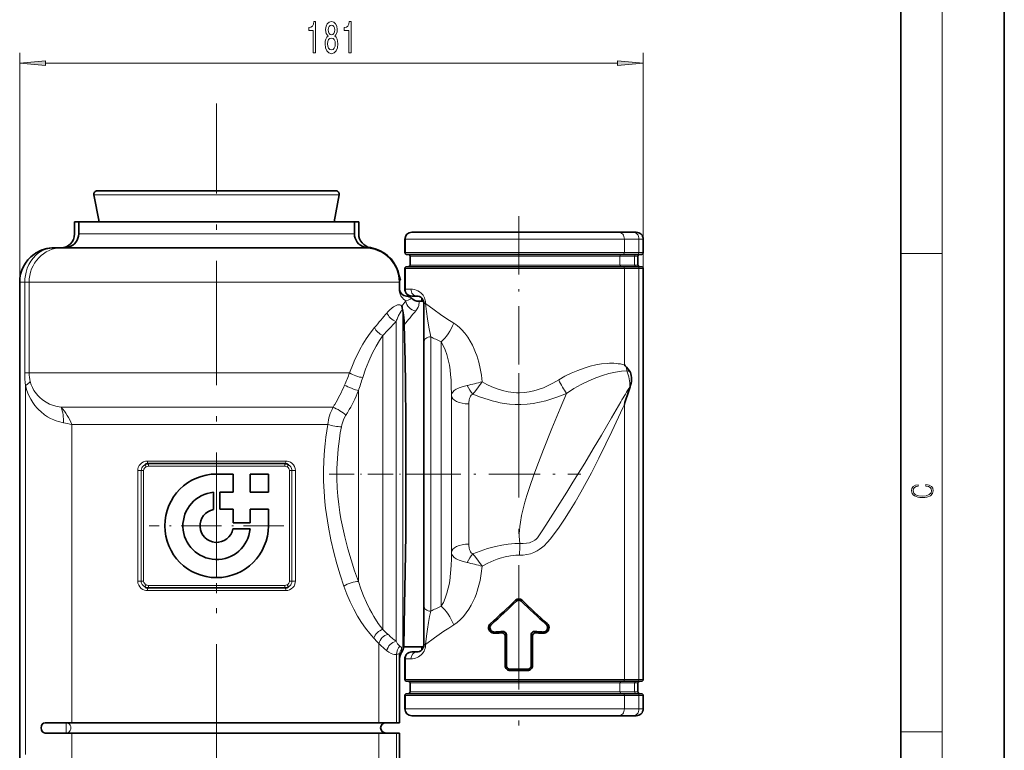
# Model space of a CAD drawing. Extents: x 0 to 210, y 0 to 297.
# Drawn here: x 115 to 210, y 147 to 217 of the extents above; entities that cross this region are included whole.
import ezdxf

# ---------------------------------------------------------------- set-up
doc = ezdxf.new("R2010")
doc.units = 0
doc.linetypes.add('DASHDOT', pattern=[18.5, 12, -3, 0.5, -3])

msp = doc.modelspace()

# ---------------------------------------------------------------- linework, layer by layer
at = {"color": 7, "lineweight": 35}
for p, q in [((210, 0), (210, 297)), ((200, 10), (200, 287)), ((122.469505, 200.725708), (144.084747, 200.725708)), ((144.084747, 200.725708), (145.494049, 200.725708)), ((122.648445, 197.725708), (122.142303, 200.328751)), ((145.315109, 197.725708), (145.821259, 200.328751)), ((120.6763, 197.725708), (120.265114, 197.725708)), ((120.265114, 197.725708), (120.265114, 196.559052)), ((120.6763, 197.725708), (120.6763, 196.559052)), ((120.6763, 197.725708), (146.019287, 197.725708)), ((146.019287, 197.725708), (147.287262, 197.725708)), ((147.287262, 197.725708), (147.287262, 196.559052)), ((147.287262, 197.725708), (147.698456, 197.725708)), ((147.698456, 196.559052), (147.698456, 197.725708)), ((152.815109, 196.725708), (172.771088, 196.725708)), ((174.179901, 196.725708), (172.771088, 196.725708)), ((174.179901, 196.725708), (174.481781, 196.725708)), ((152.148453, 194.759048), (152.148453, 196.059052)), ((175.148453, 194.759048), (175.148453, 196.059052)), ((118.391823, 195.225708), (118.315117, 195.225708)), ((118.391823, 195.225708), (119.058868, 195.225708)), ((119.058868, 195.225708), (147.730576, 195.225708)), ((147.730576, 195.225708), (148.315109, 195.225708)), ((116.51059, 194.695007), (116.509628, 194.694382)), ((152.359238, 194.592377), (152.315109, 194.592377)), ((173.195618, 194.592377), (152.359238, 194.592377)), ((152.648453, 194.42572), (152.648453, 193.559052)), ((174.604431, 194.592377), (173.195618, 194.592377)), ((174.981781, 194.592377), (174.604431, 194.592377)), ((174.648453, 194.42572), (174.648453, 193.559052)), ((152.148453, 191.225708), (152.148453, 193.225708)), ((152.315109, 193.39238), (152.359238, 193.39238)), ((152.359238, 193.39238), (173.195618, 193.39238)), ((174.604431, 193.39238), (173.195618, 193.39238)), ((174.604431, 193.39238), (174.981781, 193.39238)), ((175.148453, 153.559052), (175.148453, 193.225708)), ((151.519989, 192.865829), (151.529892, 192.831421)), ((151.528381, 192.83371), (151.52977, 192.828873)), ((151.532669, 192.820801), (151.529327, 192.83371)), ((151.529327, 192.83371), (151.53009, 192.831482)), ((151.53009, 192.831482), (151.538666, 192.799759)), ((151.641907, 192.42926), (151.734406, 192.095932)), ((151.734406, 192.095932), (151.643265, 192.095932)), ((151.648453, 191.89238), (151.648453, 191.947739)), ((114.981781, 146.00322), (114.981781, 191.89238)), ((151.648453, 191.225708), (151.648453, 191.89238)), ((152.815109, 190.559052), (153.315109, 190.559052)), ((153.505356, 190.059052), (153.799118, 190.059052)), ((153.78569, 190.364609), (153.78569, 190.059052)), ((153.799118, 190.059052), (153.799118, 190.350845)), ((153.799118, 190.059052), (153.868011, 190.059052)), ((153.868011, 190.264893), (153.868011, 190.059052)), ((153.974182, 189.992767), (153.868011, 190.059052)), ((153.981781, 189.89238), (153.981781, 189.858047)), ((153.981781, 189.858047), (153.981781, 187.562943)), ((153.981781, 187.562943), (153.981781, 180.769211)), ((173.545807, 183.693649), (173.545807, 183.694168)), ((173.879059, 181.801422), (173.903107, 181.871552)), ((153.981781, 166.015366), (153.981781, 180.769104)), ((127.398445, 174.39238), (140.565109, 174.39238)), ((133.981781, 173.39238), (135.581787, 173.39238)), ((135.581787, 173.39238), (135.581787, 171.64238)), ((137.231781, 173.39238), (137.231781, 171.64238)), ((137.231781, 173.39238), (138.981781, 173.39238)), ((138.981781, 173.39238), (138.981781, 171.64238)), ((133.681778, 171.62851), (133.681778, 169.964005)), ((134.281784, 171.64238), (134.281784, 169.992386)), ((134.281784, 171.64238), (135.581787, 171.64238)), ((137.231781, 171.64238), (138.981781, 171.64238)), ((134.281784, 169.992386), (135.581787, 169.992386)), ((135.581787, 169.992386), (135.581787, 168.692383)), ((137.231781, 169.992386), (138.981781, 169.992386)), ((137.231781, 169.992386), (137.231781, 168.692383)), ((138.981781, 169.992386), (138.981781, 168.39238)), ((135.581787, 168.692383), (137.231781, 168.692383)), ((135.553406, 168.092377), (137.217911, 168.092377)), ((153.981781, 166.01561), (153.981781, 159.221817)), ((140.565109, 162.39238), (127.398445, 162.39238)), ((153.981781, 159.221832), (153.981781, 156.926712)), ((161.834183, 154.89238), (161.834183, 157.744781)), ((161.960922, 154.89238), (161.960922, 157.871521)), ((164.335968, 157.871521), (164.335968, 154.89238)), ((164.462708, 157.744781), (164.462708, 154.89238)), ((153.974182, 156.791992), (153.868011, 156.725708)), ((153.981781, 156.926712), (153.981781, 156.89238)), ((151.648453, 149.39238), (151.648453, 155.958649)), ((152.038406, 156.725708), (151.94751, 156.386505)), ((152.038406, 156.725708), (153.799118, 156.725708)), ((153.315109, 156.225708), (152.815109, 156.225708)), ((153.78569, 156.725708), (153.78569, 156.420151)), ((153.799118, 156.433914), (153.799118, 156.725708)), ((153.799118, 156.725708), (153.868011, 156.725708)), ((153.868011, 156.725708), (153.868011, 156.519867)), ((152.148453, 155.559052), (152.148453, 153.559052)), ((152.315109, 153.39238), (152.359238, 153.39238)), ((152.359238, 153.39238), (173.195618, 153.39238)), ((152.648453, 153.225708), (152.648453, 152.359039)), ((174.604431, 153.39238), (173.195618, 153.39238)), ((174.604431, 153.39238), (174.981781, 153.39238)), ((174.648453, 153.225708), (174.648453, 152.359039)), ((152.359238, 152.192383), (152.315109, 152.192383)), ((173.195618, 152.192383), (152.359238, 152.192383)), ((174.604431, 152.192383), (173.195618, 152.192383)), ((174.981781, 152.192383), (174.604431, 152.192383)), ((152.148453, 152.025711), (152.148453, 150.725708)), ((175.148453, 150.725708), (175.148453, 152.025711)), ((117.439461, 149.39238), (120.025284, 149.39238)), ((120.025284, 149.39238), (149.485733, 149.39238)), ((149.485733, 149.39238), (149.643295, 149.39238)), ((151.345779, 149.39238), (149.643295, 149.39238)), ((151.345779, 149.39238), (151.648453, 149.39238)), ((152.815109, 150.059052), (172.771088, 150.059052)), ((174.179901, 150.059052), (172.771088, 150.059052)), ((174.179901, 150.059052), (174.481781, 150.059052)), ((117.439461, 148.39238), (120.025284, 148.39238)), ((120.025284, 148.39238), (149.485733, 148.39238)), ((149.485733, 148.39238), (149.643295, 148.39238)), ((151.345779, 148.39238), (149.643295, 148.39238)), ((151.345779, 148.39238), (151.648453, 148.39238)), ((151.648453, 119.725708), (151.648453, 148.39238))]:
    msp.add_line(p, q, dxfattribs=at)
at = {"color": 7, "lineweight": 13}
for p, q in [((204, 6), (204, 291)), ((114.981781, 191.89238), (114.981781, 214.044678)), ((175.148453, 193.225708), (175.148453, 214.044678)), ((117.472267, 213.044678), (172.657959, 213.044678)), ((122.142303, 200.328751), (144.371902, 200.328751)), ((144.371902, 200.328751), (145.821259, 200.328751)), ((120.6763, 196.559052), (146.019287, 196.559052)), ((146.019287, 196.559052), (147.287262, 196.559052)), ((152.148453, 196.059052), (152.207275, 196.059052)), ((152.207275, 196.059052), (173.337128, 196.059052)), ((152.207275, 194.759048), (152.207275, 196.059052)), ((174.745941, 196.059052), (173.337128, 196.059052)), ((173.337128, 194.759048), (173.337128, 196.059052)), ((174.745941, 196.059052), (175.148453, 196.059052)), ((174.745941, 194.759048), (174.745941, 196.059052)), ((152.207275, 194.759048), (152.148453, 194.759048)), ((173.337128, 194.759048), (152.207275, 194.759048)), ((152.663147, 194.42572), (152.648453, 194.42572)), ((172.912598, 194.42572), (152.663147, 194.42572)), ((152.663147, 194.42572), (152.663147, 193.559052)), ((174.321411, 194.42572), (172.912598, 194.42572)), ((172.912598, 194.42572), (172.912598, 193.559052)), ((174.745941, 194.759048), (173.337128, 194.759048)), ((174.648453, 194.42572), (174.321411, 194.42572)), ((174.321411, 194.42572), (174.321411, 193.559052)), ((175.148453, 194.759048), (174.745941, 194.759048)), ((200, 194.666672), (204, 194.666672)), ((152.148453, 193.225708), (152.207275, 193.225708)), ((152.207275, 191.225708), (152.207275, 193.225708)), ((152.207275, 193.225708), (173.337128, 193.225708)), ((152.648453, 193.559052), (152.663147, 193.559052)), ((152.663147, 193.559052), (172.912598, 193.559052)), ((174.321411, 193.559052), (172.912598, 193.559052)), ((173.337128, 183.927979), (173.337128, 193.225708)), ((174.745941, 193.225708), (173.337128, 193.225708)), ((174.321411, 193.559052), (174.648453, 193.559052)), ((174.745941, 153.559052), (174.745941, 193.225708)), ((174.745941, 193.225708), (175.148453, 193.225708)), ((151.641907, 192.42926), (151.606873, 192.42926)), ((114.981781, 191.89238), (115.473267, 191.89238)), ((115.473267, 191.89238), (115.473267, 183.15477)), ((115.473267, 191.89238), (115.883774, 191.89238)), ((115.883774, 191.89238), (115.883774, 183.15477)), ((115.883774, 191.89238), (150.655853, 191.89238)), ((150.655853, 191.89238), (151.59996, 191.89238)), ((151.59996, 191.89238), (151.648453, 191.89238)), ((151.59996, 191.225708), (151.59996, 191.89238)), ((151.59996, 191.225708), (151.648453, 191.225708)), ((152.148453, 191.225708), (152.207275, 191.225708)), ((152.207275, 191.225708), (152.736679, 191.225708)), ((151.94751, 189.130188), (151.94751, 156.386505)), ((154.148453, 189.89238), (153.981781, 189.89238)), ((154.148453, 189.858047), (153.981781, 189.858047)), ((154.148453, 189.89238), (154.148453, 189.858047)), ((151.303558, 188.116791), (151.303558, 157.254272)), ((150.02916, 186.762329), (150.02916, 158.396118)), ((154.648453, 160.152695), (154.648453, 186.63205)), ((155.648453, 160.626129), (155.648453, 186.15863)), ((173.337128, 183.925323), (173.337128, 183.927963)), ((115.473274, 183.15477), (115.883774, 183.15477)), ((146.820297, 183.15477), (115.883774, 183.15477)), ((115.541809, 146.332489), (115.541809, 181.931168)), ((173.903137, 181.871552), (173.876129, 181.82605)), ((173.876129, 181.826065), (173.878983, 181.801605)), ((147.672134, 181.438522), (147.672134, 163.018707)), ((156.648453, 165.818665), (156.648453, 180.966095)), ((118.977806, 179.828857), (145.219696, 179.828857)), ((158.315109, 166.62439), (158.315109, 180.160385)), ((173.337128, 180.105377), (173.185272, 179.773712)), ((173.337128, 180.105377), (173.337128, 180.107422)), ((173.337128, 153.559052), (173.337128, 180.105377)), ((120.025284, 178.165894), (144.708374, 178.165894)), ((120.025284, 149.39238), (120.025284, 178.165894)), ((127.043732, 174.290176), (127.17675, 174.078506)), ((127.303947, 174.64238), (140.659607, 174.64238)), ((127.398445, 174.39238), (127.398445, 174.14238)), ((127.398445, 174.14238), (140.565109, 174.14238)), ((140.565109, 174.39238), (140.565109, 174.14238)), ((140.91983, 174.290176), (140.786804, 174.078506)), ((126.711441, 173.725708), (126.374123, 173.725708)), ((126.374123, 173.725708), (126.374123, 163.059052)), ((126.711441, 173.725708), (126.941093, 173.725708)), ((126.711441, 173.725708), (126.711441, 163.059052)), ((126.941093, 173.725708), (126.941093, 163.059052)), ((141.022461, 163.059052), (141.022461, 173.725708)), ((141.252121, 173.725708), (141.022461, 173.725708)), ((141.252121, 163.059052), (141.252121, 173.725708)), ((141.252121, 173.725708), (141.589432, 173.725708)), ((141.589432, 163.059052), (141.589432, 173.725708)), ((126.711441, 163.059052), (126.374123, 163.059052)), ((126.711441, 163.059052), (126.941093, 163.059052)), ((127.043732, 162.494583), (127.17675, 162.706253)), ((140.565109, 162.64238), (127.398445, 162.64238)), ((127.398445, 162.39238), (127.398445, 162.64238)), ((140.565109, 162.39238), (140.565109, 162.64238)), ((140.91983, 162.494583), (140.786804, 162.706253)), ((141.252121, 163.059052), (141.022461, 163.059052)), ((141.252121, 163.059052), (141.589432, 163.059052)), ((140.659607, 162.14238), (127.303947, 162.14238)), ((162.91217, 161.128662), (162.825836, 161.214981)), ((163.384735, 161.128662), (163.471054, 161.214981)), ((160.505676, 158.868469), (160.412262, 158.961899)), ((165.791214, 158.868469), (165.884628, 158.961899)), ((150.363327, 158.076218), (150.02916, 158.396118)), ((150.5298, 157.916916), (150.363327, 158.076218)), ((160.815109, 158.144653), (160.815109, 158.021027)), ((161.484955, 158.062225), (161.613556, 158.190811)), ((161.834183, 157.744781), (161.960922, 157.871521)), ((164.462708, 157.744781), (164.335968, 157.871521)), ((164.811935, 158.062225), (164.68335, 158.190811)), ((165.481781, 158.144653), (165.481781, 158.021027)), ((149.485733, 157.201004), (149.169479, 157.539185)), ((149.643295, 157.032593), (149.485733, 157.201004)), ((149.643295, 157.032593), (149.643295, 149.39238)), ((154.148453, 156.926712), (153.981781, 156.926712)), ((154.148453, 156.89238), (153.981781, 156.89238)), ((154.148453, 156.926712), (154.148453, 156.89238)), ((151.345779, 149.39238), (151.345779, 155.986404)), ((151.841522, 156.53656), (151.841522, 156.165283)), ((152.207275, 155.559052), (152.148453, 155.559052)), ((152.207275, 155.559052), (152.207275, 153.559052)), ((152.736679, 155.559052), (152.207275, 155.559052)), ((161.960922, 154.89238), (161.834183, 154.89238)), ((164.335968, 154.89238), (164.462708, 154.89238)), ((162.315109, 154.548782), (162.315109, 154.427185)), ((163.981781, 154.548782), (163.981781, 154.427185)), ((152.148453, 153.559052), (152.207275, 153.559052)), ((152.207275, 153.559052), (173.337128, 153.559052)), ((152.648453, 153.225708), (152.663147, 153.225708)), ((152.663147, 153.225708), (172.912598, 153.225708)), ((152.663147, 153.225708), (152.663147, 152.359039)), ((174.321411, 153.225708), (172.912598, 153.225708)), ((172.912598, 153.225708), (172.912598, 152.359039)), ((174.745941, 153.559052), (173.337128, 153.559052)), ((174.321411, 153.225708), (174.321411, 152.359039)), ((174.321411, 153.225708), (174.648453, 153.225708)), ((174.745941, 153.559052), (175.148453, 153.559052)), ((152.663147, 152.359039), (152.648453, 152.359039)), ((172.912598, 152.359039), (152.663147, 152.359039)), ((174.321411, 152.359039), (172.912598, 152.359039)), ((174.648453, 152.359039), (174.321411, 152.359039)), ((152.207275, 152.025711), (152.148453, 152.025711)), ((173.337128, 152.025711), (152.207275, 152.025711)), ((152.207275, 152.025711), (152.207275, 150.725708)), ((174.745941, 152.025711), (173.337128, 152.025711)), ((173.337128, 150.725708), (173.337128, 152.025711)), ((174.745941, 150.725708), (174.745941, 152.025711)), ((175.148453, 152.025711), (174.745941, 152.025711)), ((152.148453, 150.725708), (152.207275, 150.725708)), ((152.207275, 150.725708), (173.337128, 150.725708)), ((174.745941, 150.725708), (173.337128, 150.725708)), ((174.745941, 150.725708), (175.148453, 150.725708)), ((119.472206, 149.39238), (119.472206, 148.89238)), ((119.472206, 148.39238), (119.472206, 148.89238)), ((120.025284, 119.725708), (120.025284, 148.39238)), ((149.643295, 148.39238), (149.643295, 119.725708)), ((151.345779, 119.725708), (151.345779, 148.39238)), ((200, 148.5), (204, 148.5))]:
    msp.add_line(p, q, dxfattribs=at)
at = {"color": 7, "linetype": 'DASHDOT', "lineweight": 13}
for p, q in [((133.981781, 107.959045), (133.981781, 209.159058)), ((163.148453, 183.110016), (163.148453, 147.054413))]:
    msp.add_line(p, q, dxfattribs=at)
at = {"color": 7, "linetype": 'DASHDOT', "lineweight": 13, "ltscale": 0.469624}
msp.add_line((163.148453, 198.291122), (163.148453, 179.506165), dxfattribs=at)
at = {"color": 7, "linetype": 'DASHDOT', "lineweight": 13, "ltscale": 0.325}
for p, q in [((133.981781, 174.89238), (133.981781, 161.89238)), ((140.481781, 168.39238), (127.481781, 168.39238))]:
    msp.add_line(p, q, dxfattribs=at)
at = {"color": 7, "linetype": 'DASHDOT', "lineweight": 13, "ltscale": 0.202723}
msp.add_line((144.837616, 173.39238), (152.946518, 173.39238), dxfattribs=at)
at = {"color": 7, "linetype": 'DASHDOT', "lineweight": 13, "ltscale": 0.413051}
msp.add_line((152.60495, 173.39238), (169.126984, 173.39238), dxfattribs=at)
at = {"color": 7, "lineweight": 13}
for points in [[(143.307037, 214.044678), (143.54306, 214.044678), (143.54306, 217.066284), (143.366699, 217.066284), (143.320007, 216.802597), (143.226639, 216.625366), (143.083984, 216.521622), (142.886871, 216.48703), (142.886871, 216.180115), (143.307037, 216.180115)], [(144.7435, 215.661377), (144.611221, 215.540344), (144.520447, 215.371765), (144.463379, 215.159943), (144.445236, 214.904907), (144.486725, 214.520172), (144.606033, 214.221909), (144.800568, 214.031708), (145.065109, 213.958221), (145.327072, 214.031708), (145.521606, 214.221909), (145.6409, 214.520172), (145.684998, 214.904907), (145.664246, 215.159943), (145.609787, 215.371765), (145.516418, 215.540344), (145.386734, 215.661377), (145.490479, 215.765137), (145.563095, 215.907776), (145.607193, 216.080688), (145.622757, 216.292511), (145.581253, 216.599426), (145.472321, 216.845825), (145.295944, 217.005768), (145.065109, 217.066284), (144.83168, 217.005768), (144.655319, 216.845825), (144.543793, 216.599426), (144.504883, 216.292511), (144.517853, 216.080688), (144.561951, 215.907776)], [(144.751282, 216.257935), (144.772034, 216.448135), (144.834274, 216.595108), (144.932831, 216.685883), (145.065109, 216.720459), (145.194794, 216.685883), (145.29335, 216.595108), (145.355606, 216.448135), (145.378952, 216.257935), (145.355606, 216.0634), (145.29335, 215.912109), (145.194794, 215.812683), (145.065109, 215.782425), (144.932831, 215.817001), (144.834274, 215.912109), (144.772034, 216.0634)], [(146.729813, 214.044678), (146.965836, 214.044678), (146.965836, 217.066284), (146.789459, 217.066284), (146.742783, 216.802597), (146.649414, 216.625366), (146.50676, 216.521622), (146.309631, 216.48703), (146.309631, 216.180115), (146.729813, 216.180115)], [(144.694214, 214.913544), (144.71756, 215.142654), (144.792786, 215.315567), (144.9095, 215.427948), (145.065109, 215.466858), (145.21814, 215.427948), (145.334854, 215.315567), (145.410065, 215.142654), (145.436005, 214.913544), (145.410065, 214.667145), (145.334854, 214.481262), (145.21814, 214.360229), (145.065109, 214.32132), (144.9095, 214.360229), (144.792786, 214.481262), (144.71756, 214.667145)], [(117.472267, 213.262558), (114.981781, 213.044678), (117.472267, 212.826782)], [(172.657959, 212.826782), (175.148453, 213.044678), (172.657959, 213.262558)], [(202.439102, 172.234772), (202.669983, 172.193054), (202.842438, 172.099167), (202.948151, 171.959396), (202.984299, 171.779984), (202.925888, 171.563004), (202.753433, 171.400284), (202.469696, 171.295975), (202.085831, 171.260513), (201.707535, 171.295975), (201.432144, 171.398193), (201.262466, 171.558838), (201.204056, 171.775803), (201.237427, 171.946884), (201.332016, 172.082489), (201.482224, 172.176361), (201.676941, 172.220169), (201.676941, 172.355774), (201.415466, 172.30571), (201.215179, 172.186798), (201.087219, 172.007385), (201.039932, 171.775803), (201.112259, 171.504593), (201.198486, 171.391937), (201.3181, 171.295975), (201.646332, 171.164536), (201.854965, 171.129074), (202.088623, 171.118637), (202.327835, 171.129074), (202.536453, 171.164536), (202.870255, 171.293884), (203.078888, 171.500427), (203.148422, 171.771637), (203.098358, 172.011551), (202.962051, 172.195145), (202.739517, 172.316147), (202.439102, 172.370377)]]:
    msp.add_lwpolyline(points, close=True, dxfattribs=at)
at = {"color": 7, "lineweight": 35}
for points in [[(120.6763, 196.559052), (120.65918, 196.349274), (120.608376, 196.145065), (120.525467, 195.951691), (120.411575, 195.772186), (120.270714, 195.613007), (120.106735, 195.477798), (119.921783, 195.368484), (119.722122, 195.289001), (119.512581, 195.241074), (119.305565, 195.225708)], [(147.287262, 196.559052), (147.304382, 196.349274), (147.355194, 196.145065), (147.438095, 195.951691), (147.551987, 195.772186), (147.692841, 195.613007), (147.856827, 195.477798), (148.041779, 195.368484), (148.24144, 195.289001), (148.450989, 195.241074), (148.556442, 195.229401)], [(151.49649, 192.942734), (151.613678, 192.530945), (151.641907, 192.42926)], [(152.093781, 187.799393), (152.078735, 188.12796), (152.045898, 188.492508), (151.984009, 188.934082), (151.94751, 189.130188)], [(152.093781, 187.799393), (152.165497, 184.251343), (152.199677, 182.094833), (152.24025, 178.499756), (152.260284, 174.69989), (152.257309, 171.091125), (152.233704, 167.55864), (152.18808, 163.905716), (152.131317, 160.724747), (152.038406, 156.725708)], [(173.337128, 183.925323), (173.414062, 183.842529), (173.545761, 183.693649)], [(173.545807, 183.694168), (173.704391, 183.500153), (173.853653, 183.291473)], [(173.853577, 183.291489), (173.917328, 183.177994), (173.965485, 183.056961), (174.003448, 182.91243), (174.02916, 182.713867), (174.031342, 182.534454), (174.01297, 182.327423), (173.98024, 182.145599), (173.90332, 181.871826)], [(173.337128, 180.107422), (173.390015, 180.283905), (173.718628, 181.331161), (173.878983, 181.801605)], [(160.412262, 158.961899), (160.322617, 158.860596), (160.260666, 158.739288), (160.23114, 158.60379), (160.23761, 158.465073), (160.279449, 158.333206), (160.353088, 158.217087), (160.45137, 158.124878), (160.568481, 158.05986), (160.69725, 158.025162), (160.815109, 158.021027)], [(160.505676, 158.868469), (160.436951, 158.790085), (160.389664, 158.696411), (160.367493, 158.593353), (160.372406, 158.48703), (160.404297, 158.385773), (160.460022, 158.297073), (160.535522, 158.225494), (160.625687, 158.174973), (160.718826, 158.148895), (160.815109, 158.144653)], [(165.884628, 158.961899), (165.974274, 158.860596), (166.036224, 158.739288), (166.065765, 158.60379), (166.059296, 158.465073), (166.017441, 158.333206), (165.943817, 158.217087), (165.845535, 158.124878), (165.728424, 158.05986), (165.59964, 158.025162), (165.481781, 158.021027)], [(165.791214, 158.868469), (165.859955, 158.790085), (165.907227, 158.696411), (165.929413, 158.593353), (165.924484, 158.48703), (165.892593, 158.385773), (165.836884, 158.297073), (165.761368, 158.225494), (165.671219, 158.174973), (165.578064, 158.148895), (165.481781, 158.144653)], [(161.834183, 157.744781), (161.816544, 157.848694), (161.765625, 157.940674), (161.687042, 158.010681), (161.589645, 158.052094), (161.484955, 158.062225)], [(161.960922, 157.871521), (161.943436, 157.975342), (161.892975, 158.067444), (161.814941, 158.137939), (161.717987, 158.180038), (161.613556, 158.190811)], [(164.335968, 157.871521), (164.353455, 157.975342), (164.403931, 158.067444), (164.481949, 158.137939), (164.578903, 158.180038), (164.68335, 158.190811)], [(164.462708, 157.744781), (164.480362, 157.848694), (164.531265, 157.940674), (164.609848, 158.010681), (164.707245, 158.052094), (164.811935, 158.062225)]]:
    msp.add_lwpolyline(points, dxfattribs=at)
at = {"color": 7, "lineweight": 13}
for points in [[(118.108856, 195.217209), (117.764732, 195.164474), (117.430328, 195.064377), (117.110725, 194.918732), (116.810577, 194.730164), (116.534019, 194.502014), (116.279633, 194.232239), (116.056633, 193.92984), (115.867462, 193.599716), (115.713959, 193.246887), (115.597481, 192.876434), (115.528587, 192.553406), (115.487122, 192.224396), (115.473267, 191.89238)], [(148.315109, 195.225708), (148.653549, 195.207901), (148.988571, 195.154633), (149.381668, 195.044525), (149.758652, 194.885651), (150.113632, 194.68045), (150.44104, 194.432007), (150.735733, 194.144135), (150.993347, 193.820801), (151.209396, 193.467377), (151.380432, 193.08934), (151.503708, 192.692581), (151.577255, 192.283279), (151.59996, 191.89238)], [(152.252106, 190.09343), (152.142288, 190.166656), (152.0271, 190.261765), (151.907867, 190.386673), (151.833633, 190.48378), (151.761108, 190.600845), (151.689713, 190.752991), (151.631561, 190.942215), (151.608383, 191.078888), (151.59996, 191.225708)], [(154.148453, 189.89238), (154.141403, 190.025345), (154.120697, 190.15535), (154.087524, 190.279831), (154.043503, 190.396851), (153.980133, 190.523758), (153.906982, 190.638123), (153.741241, 190.829224), (153.575272, 190.965012), (153.404388, 191.067154), (153.23999, 191.138092), (153.078171, 191.186127), (152.904175, 191.216293), (152.736679, 191.225708)], [(152.252106, 190.09343), (152.482422, 190.162842), (152.61232, 190.225281), (152.675079, 190.26413), (152.791214, 190.359039)], [(153.213715, 189.153137), (153.340576, 189.328613), (153.422729, 189.485107), (153.484314, 189.661987), (153.505081, 189.76152), (153.517303, 189.917542), (153.505356, 190.059052)], [(150.655853, 189.194962), (150.915298, 189.426804), (151.044739, 189.521484), (151.173416, 189.600449), (151.300873, 189.662064), (151.426468, 189.703949), (151.545532, 189.722458), (151.661194, 189.714569), (151.771851, 189.672653), (151.823593, 189.635849), (151.873108, 189.584976)], [(151.395508, 188.34819), (151.541306, 188.674072), (151.684082, 188.943054), (151.790817, 189.102524), (151.84201, 189.15921), (151.878738, 189.186722), (151.89653, 189.193939), (151.91391, 189.195221), (151.933853, 189.18573)], [(156.86937, 187.945908), (156.217316, 188.362198), (155.590027, 188.78923), (154.974518, 189.231522), (154.148453, 189.858047)], [(154.148453, 189.858047), (154.231003, 189.060074), (154.329651, 188.35405), (154.460632, 187.572968), (154.648453, 186.63205)], [(146.820297, 183.15477), (147.15564, 184.028458), (147.339813, 184.454041), (147.53476, 184.870789), (147.810898, 185.410828), (148.104553, 185.930496), (148.414185, 186.426926), (148.812363, 186.999115), (149.226791, 187.526321)], [(159.603699, 182.295197), (159.531616, 182.931076), (159.425125, 183.566696), (159.280167, 184.198807), (159.092575, 184.823044), (158.98024, 185.133789), (158.855438, 185.440247), (158.668823, 185.840408), (158.458145, 186.228348), (158.22258, 186.600723), (157.930954, 186.991409), (157.607635, 187.351517), (157.427002, 187.5242), (157.238129, 187.68515), (157.056961, 187.821808), (156.869385, 187.945923)], [(148.080582, 182.706833), (148.351883, 183.514618), (148.658936, 184.292847), (148.999939, 185.034821), (149.371277, 185.7332), (149.69397, 186.267075), (150.02916, 186.762329)], [(156.648453, 180.966095), (156.630646, 181.979355), (156.606033, 182.474045), (156.568649, 182.959274), (156.516586, 183.43364), (156.4478, 183.895554), (156.343765, 184.415771), (156.211105, 184.912552), (156.047363, 185.380402), (155.861572, 185.79184), (155.648453, 186.15863)], [(167.001038, 182.475845), (167.603378, 182.819351), (168.215286, 183.126434), (168.83139, 183.393982), (169.445541, 183.619415), (170.026794, 183.794266), (170.593872, 183.927521), (171.140442, 184.019012), (171.660522, 184.069519)], [(167.001038, 182.47583), (166.432648, 182.151459), (165.84491, 181.860352), (165.523422, 181.721878), (165.196671, 181.597168), (164.906906, 181.500702), (164.613556, 181.417084), (164.151672, 181.315094), (163.683685, 181.249985), (163.212128, 181.224304), (162.936752, 181.228027), (162.661911, 181.245483), (162.388199, 181.276413), (162.11615, 181.320419), (161.578888, 181.445206), (161.052963, 181.614182), (160.5401, 181.820892), (160.065796, 182.046326), (159.603699, 182.295197)], [(167.750153, 181.178192), (168.458984, 181.630493), (169.175919, 182.034378), (169.890625, 182.385666), (170.567764, 182.672256), (171.221008, 182.905869), (171.839447, 183.086731)], [(171.839447, 183.086731), (172.482376, 183.229584), (173.060455, 183.313324), (173.568878, 183.34523)], [(115.541809, 181.931168), (115.675957, 181.459778), (115.847534, 181.018478), (116.05101, 180.611252), (116.239532, 180.301605), (116.443573, 180.016632), (116.660713, 179.756073), (116.830849, 179.576416), (117.006317, 179.409912), (117.370499, 179.11499), (117.661697, 178.920181), (117.959625, 178.752655), (118.262894, 178.61113), (118.493126, 178.521362), (118.725266, 178.44519), (119.193832, 178.332199)], [(115.996712, 182.310913), (116.090576, 182.013046), (116.210152, 181.730804), (116.352859, 181.466675), (116.469193, 181.287521), (116.595299, 181.119034), (116.733627, 180.957657), (116.880287, 180.807693), (117.191208, 180.544525), (117.52523, 180.324081), (117.869965, 180.147537), (118.228867, 180.007431), (118.598976, 179.901779), (118.977806, 179.828857)], [(158.154251, 181.936722), (157.763214, 181.840424), (157.407181, 181.717941), (157.247589, 181.647446), (157.10321, 181.571121), (156.9151, 181.44278), (156.774567, 181.302994), (156.685577, 181.153671), (156.657669, 181.060898), (156.648453, 180.966095)], [(159.603699, 182.295197), (159.52507, 182.169373), (159.27182, 181.795334), (158.999451, 181.438095), (158.713196, 181.106888)], [(158.713196, 181.106888), (158.631622, 181.053192), (158.560791, 180.985825), (158.492645, 180.895676), (158.43811, 180.796463), (158.389084, 180.672211), (158.353897, 180.542068), (158.31813, 180.271149), (158.315125, 180.160385)], [(167.750153, 181.178192), (167.333405, 181.003464), (166.909271, 180.839035), (166.332092, 180.638611), (165.742172, 180.463715), (165.140427, 180.318878), (164.54538, 180.211105), (163.942352, 180.139557), (163.334396, 180.10704), (162.799072, 180.111832), (162.26564, 180.147675), (161.736481, 180.213379), (161.361954, 180.277588), (160.991165, 180.355164), (160.588623, 180.454636), (160.191513, 180.567688), (159.441528, 180.819153), (158.713196, 181.106888)], [(164.566925, 173.219757), (164.87915, 174.071274), (165.524887, 175.750504), (166.336395, 177.774841), (167.141235, 179.730606), (167.750153, 181.178192)], [(172.989685, 180.373581), (172.083176, 178.823288), (171.113373, 177.149933), (170.330582, 175.816956), (169.513306, 174.453613), (168.369247, 172.594696), (167.769287, 171.63829)], [(173.185272, 179.773682), (172.127563, 177.489853), (171.55835, 176.297089), (170.876404, 174.914658), (170.156769, 173.516861), (169.652695, 172.576645), (169.130753, 171.637558), (168.581009, 170.686996)], [(146.464569, 179.067932), (146.27179, 178.715317), (146.122391, 178.339355), (146.065933, 178.145462), (146.022644, 177.949265)], [(145.300644, 165.825546), (145.01445, 167.035873), (144.771317, 168.256653), (144.575317, 169.486221), (144.496124, 170.103775), (144.429993, 170.722809), (144.352173, 171.71611), (144.309662, 172.711319), (144.30304, 173.707291), (144.332397, 174.702942), (144.397339, 175.697098), (144.455566, 176.316528), (144.527069, 176.934708), (144.708374, 178.165894)], [(146.648453, 166.155685), (146.346497, 167.31665), (146.0896, 168.486511), (145.979462, 169.074356), (145.882248, 169.663849), (145.773544, 170.452118), (145.689636, 171.242477), (145.631332, 172.034393), (145.595993, 172.983887), (145.598648, 173.933685), (145.639267, 174.882858), (145.717285, 175.830536), (145.831619, 176.775818), (145.920593, 177.363312), (146.022644, 177.949249)], [(127.303947, 174.64238), (127.118561, 174.623978), (126.940254, 174.569351), (126.775459, 174.479919), (126.628632, 174.35582), (126.509338, 174.201752), (126.424492, 174.023315), (126.386871, 173.876968), (126.374123, 173.725708)], [(127.043732, 174.290176), (126.959572, 174.229294), (126.884354, 174.157547), (126.821671, 174.077957), (126.771469, 173.990005), (126.726761, 173.86116), (126.711441, 173.725708)], [(127.17675, 174.078506), (127.083351, 174.008057), (127.021835, 173.942093), (126.977028, 173.871674), (126.95005, 173.799026), (126.941093, 173.725708)], [(141.589432, 173.725708), (141.566513, 173.927963), (141.499741, 174.118515), (141.394226, 174.287659), (141.260147, 174.425552), (141.102493, 174.531723), (140.92807, 174.603348), (140.795273, 174.632568), (140.659607, 174.64238)], [(140.786804, 174.078506), (140.877762, 174.010269), (140.948929, 173.932602), (140.996811, 173.849335), (141.022461, 173.725708)], [(140.91983, 174.290176), (141.045547, 174.192139), (141.147507, 174.069504), (141.218018, 173.92662), (141.243484, 173.827576), (141.252121, 173.725708)], [(164.566925, 173.219757), (164.239319, 172.279938), (163.932404, 171.330261), (163.743225, 170.689789), (163.570892, 170.043823), (163.420166, 169.390717), (163.298141, 168.730087), (163.244125, 168.34137), (163.205948, 167.949478), (163.190247, 167.664871), (163.186386, 167.378571), (163.200745, 167.029648), (163.240692, 166.679169)], [(163.240692, 166.679153), (163.569092, 166.672577), (163.891678, 166.702682), (164.180923, 166.766418), (164.321762, 166.813278), (164.459152, 166.871811), (164.682434, 167.003143), (164.819229, 167.113876), (164.943054, 167.239349), (165.020111, 167.330154), (165.159637, 167.51651), (165.411667, 167.897232), (165.769257, 168.46727), (167.769287, 171.63829)], [(163.225693, 165.560257), (163.581207, 165.572861), (163.931946, 165.620895), (164.275696, 165.705002), (164.602798, 165.82312), (164.911026, 165.97377), (165.127579, 166.106064), (165.332703, 166.254059), (165.584976, 166.468582), (165.895355, 166.780701), (166.191925, 167.121689), (166.573868, 167.608459), (166.981567, 168.172897), (167.556915, 169.029114), (168.105286, 169.897644), (168.581009, 170.686981)], [(158.713181, 165.677872), (158.631607, 165.731583), (158.560776, 165.79895), (158.492645, 165.889099), (158.438095, 165.988312), (158.389084, 166.112564), (158.353897, 166.242706), (158.31813, 166.513626), (158.315125, 166.62439)], [(158.713181, 165.677872), (159.416748, 165.956497), (160.140778, 166.201599), (160.510254, 166.308975), (160.884506, 166.40477), (161.500427, 166.532608), (162.12616, 166.622665), (162.758484, 166.671295), (163.240692, 166.679138)], [(146.269501, 162.574768), (145.919235, 163.649155), (145.595184, 164.733185), (145.300659, 165.825531)], [(147.672134, 163.018692), (147.302414, 164.056671), (146.959991, 165.102768), (146.648453, 166.155685)], [(155.648453, 160.626129), (155.760696, 160.807373), (155.866211, 161.002014), (156.055252, 161.42421), (156.213974, 161.881622), (156.343262, 162.366882), (156.416489, 162.71553), (156.477615, 163.073486), (156.567505, 163.812973), (156.62088, 164.57843), (156.642014, 165.192596), (156.648453, 165.818665)], [(158.15419, 164.848053), (157.763153, 164.944351), (157.407135, 165.066833), (157.247559, 165.137329), (157.10318, 165.213654), (156.915085, 165.341995), (156.774551, 165.481781), (156.685577, 165.631104), (156.657669, 165.723862), (156.648453, 165.818665)], [(159.603699, 164.489578), (159.271927, 164.989243), (158.999603, 165.346512), (158.713211, 165.677887)], [(159.603699, 164.489578), (160.167191, 164.789261), (160.748978, 165.052872), (161.046631, 165.168289), (161.348618, 165.271133), (161.840088, 165.406433), (162.34024, 165.501541), (162.846268, 165.552505), (163.225677, 165.560272)], [(156.869385, 158.838837), (157.205917, 159.074081), (157.520325, 159.347397), (157.811249, 159.651855), (158.07811, 159.981796), (158.327164, 160.342331), (158.551147, 160.720459), (158.750763, 161.112595), (158.892242, 161.431244), (159.019531, 161.755493), (159.136322, 162.093811), (159.239334, 162.435776), (159.404755, 163.117157), (159.524475, 163.803177), (159.603699, 164.489578)], [(126.374123, 163.059052), (126.397041, 162.856796), (126.463821, 162.666245), (126.569336, 162.497101), (126.703415, 162.359207), (126.861076, 162.253036), (127.035492, 162.181412), (127.168289, 162.152191), (127.303947, 162.14238)], [(127.043732, 162.494583), (126.918015, 162.592621), (126.816055, 162.715256), (126.745552, 162.858139), (126.72007, 162.957184), (126.711441, 163.059052)], [(127.17675, 162.706253), (127.0858, 162.77449), (127.014633, 162.852158), (126.966751, 162.935425), (126.941093, 163.059052)], [(140.659607, 162.14238), (140.845001, 162.160782), (141.0233, 162.215408), (141.18811, 162.30484), (141.33493, 162.42894), (141.454224, 162.583008), (141.539062, 162.761444), (141.576691, 162.907791), (141.589432, 163.059052)], [(140.786804, 162.706253), (140.880203, 162.776703), (140.941727, 162.842667), (140.986542, 162.913086), (141.013504, 162.985733), (141.022461, 163.059052)], [(140.91983, 162.494583), (141.003983, 162.555466), (141.079208, 162.627213), (141.141891, 162.706802), (141.192093, 162.794754), (141.236801, 162.923599), (141.252121, 163.059052)], [(149.169479, 157.539185), (148.763916, 157.998581), (148.361099, 158.50943), (147.968399, 159.067215), (147.592117, 159.666885), (147.214767, 160.346527), (146.866592, 161.061676), (146.550858, 161.80632), (146.269501, 162.574768)], [(150.02916, 158.396118), (149.591019, 158.97937), (149.158676, 159.639038), (148.949081, 159.994919), (148.745895, 160.366638), (148.43959, 160.986328), (148.156799, 161.638), (147.900406, 162.316956), (147.672134, 163.018707)], [(154.648453, 160.15271), (154.540405, 159.633957), (154.433853, 159.061951), (154.329285, 158.428299), (154.23172, 157.730453), (154.148453, 156.926712)], [(154.148453, 156.926712), (154.99617, 157.569183), (155.904419, 158.212692), (156.379944, 158.529114), (156.869385, 158.838837)], [(151.303558, 157.254272), (151.447723, 157.015289), (151.522583, 156.918213), (151.598969, 156.838455), (151.675049, 156.77977)], [(152.736679, 155.559052), (152.883026, 155.566238), (153.034546, 155.589066), (153.192917, 155.630585), (153.354248, 155.693375), (153.480499, 155.759125), (153.605804, 155.841675), (153.727722, 155.94278), (153.84343, 156.064606), (153.926224, 156.174316), (154.000534, 156.298248), (154.055283, 156.416061), (154.099182, 156.543228), (154.135803, 156.71431), (154.148453, 156.89238)], [(150.417053, 156.332092), (150.613693, 156.191452), (150.815308, 156.083267), (150.990021, 156.01973), (151.167023, 155.985886), (151.345779, 155.986404)], [(151.648453, 155.958649), (151.642975, 155.99939), (151.636002, 156.013504), (151.613174, 156.029816), (151.591217, 156.032806), (151.530884, 156.024689), (151.345779, 155.986404)], [(151.841522, 156.53656), (151.822418, 156.63942), (151.762039, 156.717728), (151.675049, 156.779785)]]:
    msp.add_lwpolyline(points, dxfattribs=at)
at = {"color": 7, "lineweight": 35}
for centre, radius, start, end in [((122.469505, 200.39238), 0.333333, 90.000003, 191.003539), ((145.494049, 200.39238), 0.333333, 348.996459, 90.000003), ((152.815109, 196.059052), 0.666667, 90.000003, 179.999995), ((174.481781, 196.059052), 0.666667, 0, 90.000003), ((118.931702, 196.559128), 1.333448, 270.003583, 359.996418), ((149.03183, 196.559082), 1.333399, 180.00188, 261.164226), ((118.314293, 191.895142), 3.330555, 89.98585, 122.790067), ((118.306671, 191.905014), 3.318116, 93.417761, 122.771694), ((118.393051, 190.474335), 4.751391, 90.014797, 93.429099), ((148.315109, 191.89238), 3.333333, 0, 90.000003), ((148.31488, 191.904678), 3.333512, 9.054052, 85.84429), ((148.315125, 191.947754), 3.33332, 17.367236, 81.166205), ((118.315117, 191.89238), 3.333333, 125.938607, 180.000005), ((118.308716, 191.901215), 3.322425, 122.785723, 125.938703), ((152.315109, 194.759048), 0.166667, 180.000005, 269.999997), ((152.315109, 194.759048), 0.166667, 180.000005, 269.999997), ((152.481781, 194.42572), 0.166667, 0, 90.000003), ((174.815125, 194.42572), 0.166667, 90.000003, 180.000005), ((174.981781, 194.759048), 0.166667, 269.999997, 360), ((174.981781, 194.759048), 0.166667, 269.999997, 360), ((152.315109, 193.225708), 0.166667, 90.000003, 180.000005), ((152.481781, 193.559052), 0.166667, 269.999997, 360), ((174.815125, 193.559052), 0.166667, 180.000005, 269.999997), ((174.981781, 193.225708), 0.166667, 0, 90.000003), ((148.255493, 191.895203), 3.39367, 3.390647, 9.054073), ((148.315125, 191.947754), 3.33333, 359.999853, 2.547811), ((152.315109, 191.225708), 0.666667, 180.000005, 269.999881), ((152.815109, 191.225708), 0.666667, 179.999995, 269.999997), ((152.315109, 189.89238), 0.666667, 44.427, 89.999962), ((153.505356, 191.059052), 1, 224.427015, 269.999997), ((153.315109, 189.89238), 0.666667, 0, 90.000003), ((153.304993, 189.59938), 1.432052, 180.576203, 196.787821), ((151.296341, 188.999695), 0.664114, 11.331964, 16.268281), ((127.398445, 173.725708), 0.666667, 90.000009, 122.145694), ((140.565109, 173.725708), 0.666667, 57.854318, 90.000003), ((133.981781, 168.39238), 5, 90.000003, 360), ((133.981781, 168.39238), 3.25, 95.296384, 354.703619), ((133.981781, 168.39238), 1.6, 100.806926, 349.193077), ((127.398445, 163.059052), 0.666667, 237.85432, 269.999997), ((140.565109, 163.059052), 0.666667, 270.000011, 302.145695), ((121.994019, 202.521515), 58.081286, 311.411301, 314.668868), ((120.327026, 204.045517), 60.45925, 311.648613, 314.77771), ((163.148453, 160.886856), 0.460212, 45.486895, 134.513103), ((163.148605, 160.889862), 0.335845, 45.323588, 134.681222), ((205.969879, 204.045517), 60.45925, 225.222295, 228.351382), ((204.302887, 202.521515), 58.081286, 225.331127, 228.588704), ((163.086533, 126.533279), 31.569568, 93.550178, 94.125983), ((163.095016, 125.622787), 32.601674, 93.222588, 94.010082), ((163.1082, 126.186752), 31.916773, 92.915257, 93.550485), ((163.125687, 125.074883), 33.150437, 92.614415, 93.222274), ((163.171219, 125.074959), 33.150358, 86.777724, 87.385584), ((163.188705, 126.187111), 31.916413, 86.449513, 87.084748), ((163.201874, 125.622787), 32.601674, 85.989916, 86.777417), ((163.210358, 126.533279), 31.569568, 85.874022, 86.44982), ((153.315109, 156.89238), 0.666667, 269.999997, 360), ((152.648453, 155.574631), 1, 143.797134, 179.999995), ((151.303558, 156.559052), 0.666667, 323.797136, 345.000001), ((152.815109, 155.559052), 0.666667, 90.000003, 180.000005), ((162.301224, 154.894592), 0.46734, 180.272205, 271.702777), ((162.305511, 154.893555), 0.344753, 180.19624, 271.594792), ((163.991379, 154.893555), 0.344753, 268.40521, 359.803762), ((163.995682, 154.894592), 0.46734, 268.297225, 359.727791), ((163.148117, 120.729843), 33.829199, 89.999442, 91.410983), ((163.148453, 121.504021), 32.933702, 88.550069, 91.449929), ((163.148773, 120.729843), 33.829199, 88.589022, 90.000563), ((152.315109, 153.559052), 0.166667, 180.000005, 269.999997), ((152.481781, 153.225708), 0.166667, 0, 90.000003), ((174.815125, 153.225708), 0.166667, 90.000003, 180.000005), ((174.981781, 153.559052), 0.166667, 269.999997, 360), ((152.315109, 152.025711), 0.166667, 90.000003, 180.000005), ((152.481781, 152.359039), 0.166667, 269.999997, 360), ((174.815125, 152.359039), 0.166667, 180.000005, 269.999997), ((174.981781, 152.025711), 0.166667, 0, 90.000003), ((152.815109, 150.725708), 0.666667, 180.000005, 269.999997), ((174.481781, 150.725708), 0.666667, 269.999997, 360), ((150.315109, 148.89238), 0.5, 90.000003, 269.999997)]:
    msp.add_arc(centre, radius, start, end, dxfattribs=at)
at = {"color": 7, "lineweight": 13}
for centre, radius, start, end in [((148.312057, 203.317078), 8.091361, 270.02169, 271.730795), ((258.449463, 110.538246), 132.691019, 143.162172, 143.435994), ((153.514816, 186.340012), 4.04037, 135.040408, 139.609299), ((239.70694, 116.454117), 112.987699, 139.952379, 140.843336), ((294.434265, 65.971947), 189.369166, 139.499688, 140.067017), ((158.851959, 185.251938), 8.073753, 157.449562, 159.216723), ((285.775421, 60.31073), 185.518349, 136.455869, 137.030233), ((168.968613, 215.583893), 32.299751, 243.68207, 245.644779), ((176.117203, 183.689148), 2.571436, 179.899506, 187.686143), ((126.592003, 183.165161), 11.118805, 180.05353, 186.37196), ((119.178604, 183.168411), 3.295108, 180.237194, 195.082719), ((67.10614, 215.751312), 86.121463, 336.899429, 337.759477), ((87.275261, 201.606842), 63.675094, 341.534295, 342.73329), ((173.520538, 182.301178), 1.044981, 71.413261, 87.349568), ((154.49913, 199.837769), 18.270291, 281.540312, 286.22404), ((227.195816, 148.303757), 62.982165, 147.842259, 149.39028), ((114.717041, 175.985504), 5.73836, 22.330658, 42.051514), ((149.501404, 177.603088), 4.82588, 152.533096, 173.302772), ((134.438461, 186.62854), 12.746415, 327.760561, 329.191674), ((134.939163, 186.304626), 13.60899, 327.875745, 329.362377), ((111.80452, 139.313644), 39.712225, 78.052977, 79.276353), ((127.398445, 173.725708), 0.416667, 90.000003, 122.14568), ((140.565109, 173.725708), 0.416667, 57.854318, 90.000003), ((487.727875, 161.773682), 324.524278, 179.133896, 179.331452), ((154.497498, 146.941666), 18.275856, 73.775756, 78.458089), ((127.398445, 163.059052), 0.416667, 237.85432, 269.999997), ((140.565109, 163.059052), 0.416667, 269.999997, 302.145689), ((168.960236, 131.218414), 32.280306, 114.354504, 116.318395), ((156.756027, 164.40152), 8.989676, 226.164479, 232.660835), ((156.159851, 163.450089), 9.145899, 224.561215, 231.103511), ((152.612762, 155.957489), 0.964372, 143.100236, 179.931744)]:
    msp.add_arc(centre, radius, start, end, dxfattribs=at)
for centre, major_axis, ratio, start_param, end_param in [((152.815109, 196.059052), (0, -0.666672), 0.911765, 3.141592654, 4.71238898), ((172.771088, 196.059052), (0, -0.666672), 0.849057, 1.570796327, 3.141592654), ((174.179901, 196.059052), (0, -0.666672), 0.849057, 1.570796327, 3.141592654), ((119.058868, 191.89238), (0, -3.333328), 0.952526, 3.141592654, 4.71238898), ((152.359238, 194.759048), (0, 0.166672), 0.911765, 1.570796327, 3.141592654), ((152.5112, 194.42572), (0, 0.166672), 0.911765, 4.71238898, 6.283185307), ((173.054108, 194.42572), (0, 0.166672), 0.849057, 0, 1.570796327), ((173.195618, 194.759048), (0, 0.166672), 0.849057, 3.141592654, 4.71238898), ((174.462921, 194.42572), (0, 0.166672), 0.849057, 0, 1.570796327), ((174.604431, 194.759048), (0, 0.166672), 0.849057, 3.141592654, 4.71238898), ((152.359238, 193.225708), (0, 0.166672), 0.911765, 0, 1.570796327), ((152.5112, 193.559052), (0, 0.166672), 0.911765, 3.141592654, 4.71238898), ((173.054108, 193.559052), (0, 0.166672), 0.849057, 1.570796327, 3.141592654), ((173.195618, 193.225708), (0, 0.166672), 0.849057, 4.71238898, 6.283185307), ((174.462921, 193.559052), (0, 0.166672), 0.849057, 1.570796327, 3.141592654), ((174.604431, 193.225708), (0, 0.166672), 0.849057, 4.71238898, 6.283185307), ((152.815109, 191.225708), (0, 0.666672), 0.911765, 1.570796327, 3.141592654), ((153.315109, 191.225708), (0, -0.666672), 0.867647, 4.71238812, 6.283185307), ((153.213715, 190.09343), (0.785263, -0.619171), 0.908152, 3.856582689, 5.333819884), ((151.303558, 188.958176), (0.743805, -0.668396), 0.756864, 4.012413646, 5.309659312), ((150.029175, 187.526306), (0.750427, -0.66095), 0.664233, 4.066230709, 5.241727708), ((155.648438, 187.945908), (-1.068878, -2.074112), 0.479092, 0.82183324, 1.812850993), ((154.648453, 186.102463), (0.666672, 0), 0.79438, 1.570796327, 3.141592654), ((167.76239, 176.676041), (7.24794, 6.255905), 0.546798, 0.360619265, 0.621894924), ((147.496002, 183.15477), (0.937302, -0.348526), 0.304316, 4.026521647, 5.493454985), ((167.750153, 182.47583), (1.054474, -2.081467), 0.289457, 4.566786581, 5.231490045), ((170.130768, 182.452744), (2.994324, -2.652176), 0.848392, 0.635447523, 1.05240086), ((113.171837, 181.931168), (2.920731, 0.685059), 0.282263, 5.58984839, 5.951982571), ((142.862366, 186.330017), (-2.073013, -9.463242), 0.478182, 0.961340454, 1.198198608), ((146.965027, 181.782837), (0.929321, -0.369263), 0.094895, 3.987143625, 5.61391951), ((158.713196, 182.025284), (0.847427, -1.43515), 0.318289, 4.587297729, 5.206774912), ((143.836029, 185.29274), (-2.325195, -9.480728), 0.497051, 1.023120797, 1.276713642), ((158.315109, 180.966095), (1.666672, 0), 0.483428, 3.141592654, 4.71238898), ((116.82386, 178.332199), (-0.547287, -2.949661), 0.784929, 1.715415598, 2.241454341), ((145.757477, 179.329971), (0.855011, -0.518616), 0.212302, 0.737023734, 2.372476001), ((145.315536, 178.165909), (0.984634, -0.174637), 0.132268, 4.071589411, 5.536687753), ((127.398445, 174.64238), (0, -0.25), 0.37799, 4.71238898, 6.283185307), ((140.565109, 174.64238), (0, -0.25), 0.37799, 0, 1.570796327), ((158.315109, 165.818665), (1.666672, 0), 0.483428, 1.570796327, 3.141592654), ((158.713181, 164.759476), (-0.847473, -1.43512), 0.318307, 4.218015812, 4.837503278), ((146.965027, 162.574783), (0.941483, 0.337082), 0.310208, 0.617441558, 2.284747978), ((127.398445, 162.14238), (0, -0.25), 0.37799, 3.141592654, 4.71238898), ((140.565109, 162.14238), (0, 0.25), 0.37799, 4.71238898, 6.283185307), ((154.648453, 160.682281), (0.666672, 0), 0.79438, 3.141593695, 4.712393011), ((155.648453, 158.838837), (1.068863, -2.074112), 0.479094, 1.328741956, 2.319765708), ((150.02916, 157.539185), (0.711395, 0.702789), 0.76363, 0.924491948, 2.228846498), ((150.5298, 157.032593), (0.711136, 0.703049), 0.802906, 0.899864078, 2.252898491), ((151.303558, 156.332092), (-0.626358, -0.779541), 0.830927, 3.910214654, 5.301074583), ((152.232285, 155.986404), (0.10997, -0.993927), 0.885341, 3.696694122, 4.614740617), ((152.815109, 155.559052), (0, -0.666672), 0.911765, 3.141592654, 4.71238898), ((153.315109, 155.559052), (0, -0.666672), 0.867647, 3.141592654, 4.71238898), ((152.359238, 153.559052), (0, 0.166672), 0.911765, 1.570796327, 3.141592654), ((152.5112, 153.225708), (0, 0.166672), 0.911765, 4.71238898, 6.283185307), ((173.054108, 153.225708), (0, 0.166672), 0.849057, 0, 1.570796327), ((173.195618, 153.559052), (0, 0.166672), 0.849057, 3.141592654, 4.71238898), ((174.462921, 153.225708), (0, 0.166672), 0.849057, 0, 1.570796327), ((174.604431, 153.559052), (0, 0.166672), 0.849057, 3.141592654, 4.71238898), ((152.359238, 152.025711), (0, 0.166672), 0.911765, 0, 1.570796327), ((152.5112, 152.359039), (0, 0.166672), 0.911765, 3.141592654, 4.71238898), ((173.054108, 152.359039), (0, 0.166672), 0.849057, 1.570796327, 3.141592654), ((173.195618, 152.025711), (0, 0.166672), 0.849057, 4.71238898, 6.283185307), ((174.462921, 152.359039), (0, 0.166672), 0.849057, 1.570796327, 3.141592654), ((174.604431, 152.025711), (0, 0.166672), 0.849057, 4.71238898, 6.283185307), ((152.815109, 150.725708), (0, -0.666672), 0.911765, 4.71238898, 6.283185307), ((172.771088, 150.725708), (0, -0.666672), 0.849057, 0, 1.570796327), ((174.179901, 150.725708), (0, -0.666672), 0.849057, 0, 1.570796327), ((119.472206, 148.89238), (0, -0.5), 0.888341, 0, 3.141592654)]:
    msp.add_ellipse(centre, major_axis=major_axis, ratio=ratio, start_param=start_param, end_param=end_param, dxfattribs=at)
at = {"color": 7, "lineweight": 35}
msp.add_ellipse((117.439461, 148.89238), major_axis=(0, -0.5), ratio=0.77611, start_param=3.141592654, end_param=6.283185307, dxfattribs=at)
at = {"color": 7, "lineweight": 13}
for points in [[(117.472267, 213.262558), (114.981781, 213.044678), (117.472267, 213.262558), (117.472267, 212.826782)], [(172.657959, 212.826782), (175.148453, 213.044678), (172.657959, 212.826782), (172.657959, 213.262558)]]:
    msp.add_solid(points, dxfattribs=at)

doc.saveas('drawing.dxf')
